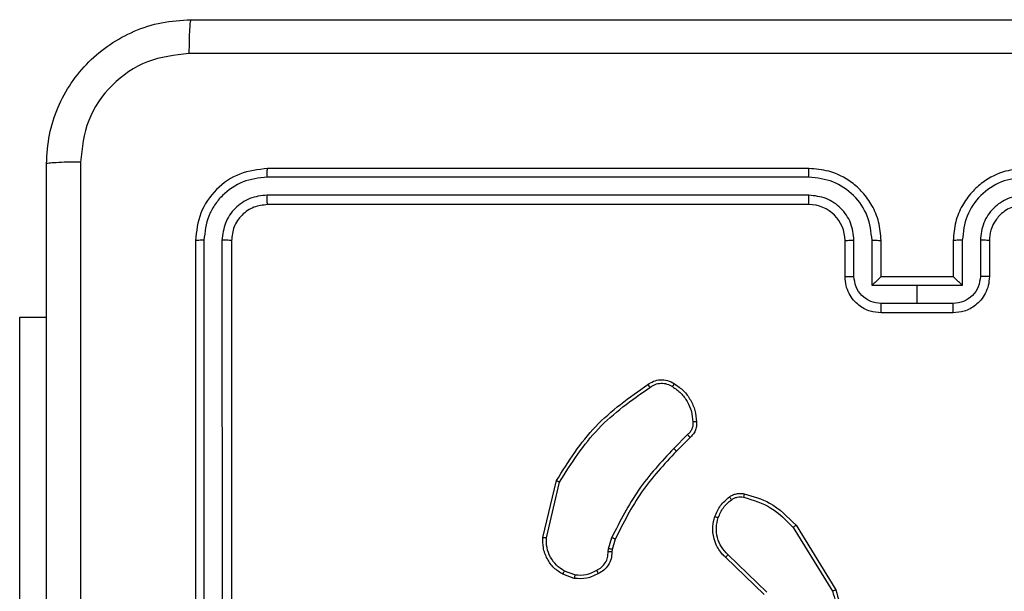
# Model space of a CAD drawing. Units: millimetres. Extents: x -4534 to 4839, y -3372 to 208.
# Drawn here: x 705 to 760, y 177 to 208 of the extents above; entities that cross this region are included whole.
import ezdxf

# ---------------------------------------------------------------- set-up
doc = ezdxf.new("R2010")
doc.units = ezdxf.units.MM
doc.layers.add('VP-EQ', color=7, linetype='Continuous', true_color=0x8a3492)

# ---------------------------------------------------------------- blocks, each defined once
blk = doc.blocks.new('RC1485_')
at = {"color": 7, "linetype": 'Continuous', "lineweight": 25}
for p, q in [((446.3554, 42.3592), (443.3554, 42.3592)), ((446.355, 42.3117), (443.353, 42.3118)), ((446.355, 42.2116), (443.353, 42.2117)), ((446.3554, 42.1592), (443.3554, 42.1592)), ((443.0028, 41.9615), (443.0028, 38.9595)), ((443.1028, 41.9615), (443.1029, 38.9595)), ((446.6051, 41.7613), (446.6051, 41.9615)), ((446.7052, 41.7113), (446.7052, 41.9615)), ((447.2055, 41.9615), (447.2055, 41.7113)), ((447.3056, 41.9615), (447.3056, 41.7613)), ((442.9554, 41.9592), (442.9554, 38.9592)), ((443.1554, 41.9592), (443.1554, 38.9592)), ((446.5554, 41.7592), (446.5554, 41.9592)), ((446.7554, 41.7592), (446.7554, 41.9592)), ((447.1554, 41.9592), (447.1554, 41.7592)), ((447.3554, 41.9592), (447.3554, 41.7592)), ((446.7553, 41.7592), (446.7554, 41.7592)), ((447.1554, 41.7592), (446.7554, 41.7592)), ((447.1554, 41.7592), (447.1554, 41.7592)), ((446.9554, 41.7113), (446.7052, 41.7113)), ((447.2055, 41.7113), (446.9554, 41.7113)), ((446.9554, 41.6112), (446.9554, 41.7113)), ((446.9554, 41.6112), (446.7552, 41.6112)), ((447.1555, 41.6112), (446.9554, 41.6112)), ((441.9817, 41.5342), (442.1304, 41.5342)), ((441.9817, 39.5342), (441.9817, 41.5342)), ((447.1554, 41.5592), (446.7554, 41.5592)), ((445.683, 40.8844), (445.6063, 40.8077)), ((445.6965, 40.8686), (445.6208, 40.7929)), ((444.8813, 40.314), (444.9562, 40.6292)), ((444.9007, 40.3127), (444.9738, 40.6213)), ((446.284, 40.3817), (446.504, 40.0227)), ((446.2683, 40.3696), (446.4855, 40.0153)), ((445.245, 40.2512), (445.2629, 40.3135)), ((445.2816, 40.3048), (445.2652, 40.2479)), ((445.2427, 40.2348), (445.245, 40.2512)), ((445.2652, 40.2479), (445.2632, 40.2335)), ((446.1226, 40.0108), (445.9073, 40.2184)), ((446.108, 39.9969), (445.8944, 40.2029)), ((445.0554, 40.0866), (444.9919, 40.1095)), ((445.0585, 40.1067), (445.0008, 40.1276))]:
    blk.add_line(p, q, dxfattribs=at)
blk.add_arc((446.3554, 41.9592), 0.2, 0.0008, 89.9983, dxfattribs=at)
for points, knots in [([(442.1304, 42.3842), (442.1336, 42.4387), (442.14, 42.5464), (442.2049, 42.7466), (442.3504, 42.9642), (442.5681, 43.1097), (442.7683, 43.1745), (442.8759, 43.1809), (442.9304, 43.1842)], [0, 0, 0, 0, 0.130545, 0.257574, 0.500017, 0.742663, 0.869632, 1, 1, 1, 1]), ([(442.9304, 43.1842), (442.929, 43.1812), (442.9263, 43.1754), (442.9228, 43.1331), (442.9203, 43.0713), (442.9199, 43.0215), (442.9196, 42.9965)], [0, 0, 0, 0, 0.249933, 0.499885, 0.749602, 1, 1, 1, 1]), ([(442.9304, 43.1842), (443.8243, 43.1842), (445.6125, 43.1842), (448.2982, 43.1842), (450.0864, 43.1842), (450.9804, 43.1842)], [0, 0, 0, 0, 0.333296, 0.666701, 1, 1, 1, 1]), ([(442.9196, 42.9965), (442.8409, 42.9874), (442.6834, 42.9693), (442.4842, 42.8303), (442.3457, 42.631), (442.3273, 42.4736), (442.318, 42.3949)], [0, 0, 0, 0, 0.249958, 0.500055, 0.749968, 1, 1, 1, 1]), ([(450.9911, 42.9965), (450.0946, 42.9965), (448.3017, 42.9964), (445.609, 42.9964), (443.8161, 42.9965), (442.9196, 42.9965)], [0, 0, 0, 0, 0.333336, 0.666664, 1, 1, 1, 1]), ([(442.318, 42.3949), (442.2931, 42.3947), (442.2432, 42.3942), (442.1815, 42.3917), (442.1391, 42.3882), (442.1333, 42.3855), (442.1304, 42.3842)], [0, 0, 0, 0, 0.2504246, 0.5001156, 0.7500663, 1, 1, 1, 1]), ([(442.1304, 34.3342), (442.1304, 35.2281), (442.1304, 37.0163), (442.1304, 39.702), (442.1304, 41.4902), (442.1304, 42.3842)], [0, 0, 0, 0, 0.333296, 0.666701, 1, 1, 1, 1]), ([(442.318, 42.3949), (442.3181, 41.4984), (442.3182, 39.7056), (442.3182, 37.0128), (442.3181, 35.2199), (442.318, 34.3234)], [0, 0, 0, 0, 0.333336, 0.666664, 1, 1, 1, 1]), ([(443.3554, 42.3592), (443.3029, 42.3532), (443.1981, 42.3411), (443.0658, 42.2486), (442.9734, 42.1163), (442.9614, 42.0116), (442.9554, 41.9592)], [0, 0, 0, 0, 0.250144, 0.500124, 0.750041, 1, 1, 1, 1]), ([(443.353, 42.3118), (443.3531, 42.3188), (443.3532, 42.3328), (443.3538, 42.3483), (443.3546, 42.3575), (443.3551, 42.3586), (443.3554, 42.3592)], [0, 0, 0, 0, 0.279804, 0.559192, 0.779447, 1, 1, 1, 1]), ([(446.355, 42.3117), (446.355, 42.318), (446.355, 42.3306), (446.3551, 42.3462), (446.3552, 42.357), (446.3553, 42.3584), (446.3554, 42.3592)], [0, 0, 0, 0, 0.2501111, 0.499984, 0.7498361, 1, 1, 1, 1]), ([(446.7554, 41.9592), (446.7527, 41.9943), (446.7476, 42.0619), (446.7092, 42.1531), (446.6569, 42.2269), (446.579, 42.297), (446.4766, 42.3493), (446.3924, 42.3561), (446.3554, 42.3592)], [0, 0, 0, 0, 0.1676572, 0.3232027, 0.4666073, 0.5978755, 0.8230476, 1, 1, 1, 1]), ([(447.5554, 42.3592), (447.5183, 42.3561), (447.4341, 42.3493), (447.3318, 42.297), (447.2539, 42.2269), (447.2016, 42.1531), (447.1632, 42.0619), (447.158, 41.9943), (447.1554, 41.9592)], [0, 0, 0, 0, 0.1769524, 0.4021245, 0.5333927, 0.6767973, 0.8323428, 1, 1, 1, 1]), ([(443.353, 42.3118), (443.3073, 42.3062), (443.216, 42.2952), (443.1183, 42.228), (443.0601, 42.1576), (443.0157, 42.0764), (443.0079, 42.0074), (443.0028, 41.9615)], [0, 0, 0, 0, 0.249622, 0.499224, 0.62382, 0.749845, 1, 1, 1, 1]), ([(446.7052, 41.9615), (446.6999, 42.0074), (446.6892, 42.099), (446.6084, 42.2149), (446.4923, 42.295), (446.4008, 42.3061), (446.355, 42.3117)], [0, 0, 0, 0, 0.25045, 0.500135, 0.750087, 1, 1, 1, 1]), ([(447.5557, 42.3117), (447.51, 42.3061), (447.4184, 42.295), (447.3023, 42.2149), (447.2215, 42.099), (447.2108, 42.0074), (447.2055, 41.9615)], [0, 0, 0, 0, 0.24991, 0.49986, 0.749548, 1, 1, 1, 1]), ([(443.353, 42.2117), (443.3202, 42.208), (443.2709, 42.2024), (443.2129, 42.1707), (443.1627, 42.1291), (443.1147, 42.0594), (443.1068, 41.9942), (443.1028, 41.9615)], [0, 0, 0, 0, 0.250141, 0.376165, 0.500775, 0.750385, 1, 1, 1, 1]), ([(443.3554, 42.1592), (443.355, 42.1602), (443.3543, 42.1623), (443.3535, 42.1764), (443.353, 42.1938), (443.353, 42.2057), (443.353, 42.2117)], [0, 0, 0, 0, 0.279819, 0.558984, 0.779456, 1, 1, 1, 1]), ([(446.6051, 41.9615), (446.6013, 41.9943), (446.5937, 42.0597), (446.536, 42.1425), (446.4531, 42.1997), (446.3877, 42.2077), (446.355, 42.2116)], [0, 0, 0, 0, 0.250454, 0.500134, 0.750098, 1, 1, 1, 1]), ([(446.3554, 42.1592), (446.3553, 42.1594), (446.3553, 42.1598), (446.3552, 42.163), (446.3551, 42.1679), (446.3551, 42.1745), (446.355, 42.1825), (446.355, 42.1917), (446.355, 42.2015), (446.355, 42.2083), (446.355, 42.2116)], [0, 0, 0, 0, 0.125031, 0.250216, 0.375244, 0.50002, 0.624759, 0.7498, 0.874948, 1, 1, 1, 1]), ([(447.5557, 42.2116), (447.523, 42.2077), (447.4576, 42.1997), (447.3747, 42.1425), (447.317, 42.0597), (447.3094, 41.9943), (447.3056, 41.9615)], [0, 0, 0, 0, 0.249898, 0.499857, 0.749551, 1, 1, 1, 1]), ([(443.3554, 42.1592), (443.3291, 42.1562), (443.2767, 42.1502), (443.2106, 42.1039), (443.1643, 42.0377), (443.1584, 41.9854), (443.1554, 41.9592)], [0, 0, 0, 0, 0.250186, 0.500113, 0.749984, 1, 1, 1, 1]), ([(447.5554, 42.1592), (447.5308, 42.1566), (447.4929, 42.1527), (447.4467, 42.1286), (447.4171, 42.1053), (447.3951, 42.08), (447.377, 42.0517), (447.3597, 42.0122), (447.357, 41.9786), (447.3554, 41.9592)], [0, 0, 0, 0, 0.233608, 0.360025, 0.492476, 0.592724, 0.679023, 0.814856, 1, 1, 1, 1]), ([(443.0028, 41.9615), (442.9957, 41.9615), (442.9817, 41.9613), (442.9662, 41.9607), (442.9571, 41.96), (442.9559, 41.9594), (442.9554, 41.9592)], [0, 0, 0, 0, 0.27976, 0.559085, 0.779549, 1, 1, 1, 1]), ([(443.1554, 41.9592), (443.1543, 41.9595), (443.1523, 41.9602), (443.1381, 41.961), (443.1207, 41.9615), (443.1088, 41.9615), (443.1028, 41.9615)], [0, 0, 0, 0, 0.2799, 0.559036, 0.779497, 1, 1, 1, 1]), ([(446.5554, 41.9592), (446.5561, 41.9595), (446.5577, 41.9601), (446.5691, 41.9608), (446.5856, 41.9614), (446.5986, 41.9614), (446.6051, 41.9615)], [0, 0, 0, 0, 0.250164, 0.499981, 0.749867, 1, 1, 1, 1]), ([(446.7052, 41.9615), (446.7118, 41.9614), (446.7249, 41.9614), (446.7415, 41.9608), (446.753, 41.9601), (446.7546, 41.9595), (446.7554, 41.9592)], [0, 0, 0, 0, 0.250236, 0.500083, 0.749818, 1, 1, 1, 1]), ([(447.2055, 41.9615), (447.199, 41.9614), (447.1858, 41.9614), (447.1692, 41.9608), (447.1577, 41.9601), (447.1561, 41.9595), (447.1554, 41.9592)], [0, 0, 0, 0, 0.2501243, 0.5000078, 0.7497801, 1, 1, 1, 1]), ([(447.3554, 41.9592), (447.3546, 41.9595), (447.353, 41.9601), (447.3416, 41.9608), (447.3251, 41.9614), (447.3121, 41.9614), (447.3056, 41.9615)], [0, 0, 0, 0, 0.250126, 0.499906, 0.749754, 1, 1, 1, 1]), ([(446.5554, 41.7592), (446.5563, 41.7595), (446.5583, 41.7601), (446.5715, 41.7608), (446.5879, 41.7613), (446.5994, 41.7613), (446.6051, 41.7613)], [0, 0, 0, 0, 0.2799271, 0.5592327, 0.7796121, 1, 1, 1, 1]), ([(446.7554, 41.5592), (446.7352, 41.561), (446.6909, 41.5649), (446.6385, 41.5936), (446.6008, 41.6299), (446.5763, 41.6665), (446.5589, 41.7104), (446.5565, 41.7426), (446.5554, 41.7592)], [0, 0, 0, 0, 0.192659, 0.423072, 0.553046, 0.692522, 0.841516, 1, 1, 1, 1]), ([(446.7552, 41.6112), (446.7355, 41.6135), (446.6962, 41.6181), (446.6466, 41.6528), (446.6123, 41.7025), (446.6075, 41.7417), (446.6051, 41.7613)], [0, 0, 0, 0, 0.25044, 0.500115, 0.750051, 1, 1, 1, 1]), ([(446.7553, 41.7592), (446.7549, 41.759), (446.7542, 41.7585), (446.7504, 41.7552), (446.7447, 41.7499), (446.7353, 41.7409), (446.7218, 41.7278), (446.7107, 41.7168), (446.7052, 41.7113)], [0, 0, 0, 0, 0.107408, 0.22424, 0.353422, 0.497455, 0.748511, 1, 1, 1, 1]), ([(447.3554, 41.7592), (447.3542, 41.7426), (447.3519, 41.7104), (447.3344, 41.6665), (447.31, 41.6299), (447.2722, 41.5936), (447.2199, 41.5649), (447.1755, 41.561), (447.1554, 41.5592)], [0, 0, 0, 0, 0.158484, 0.307478, 0.446954, 0.576928, 0.807341, 1, 1, 1, 1]), ([(447.2055, 41.7113), (447.2, 41.7168), (447.1889, 41.7278), (447.1755, 41.7409), (447.166, 41.7499), (447.1604, 41.7552), (447.1565, 41.7585), (447.1558, 41.759), (447.1554, 41.7592)], [0, 0, 0, 0, 0.251417, 0.502492, 0.646439, 0.775744, 0.892584, 1, 1, 1, 1]), ([(447.3056, 41.7613), (447.3032, 41.7417), (447.2984, 41.7025), (447.2642, 41.6528), (447.2145, 41.6181), (447.1752, 41.6135), (447.1555, 41.6112)], [0, 0, 0, 0, 0.249931, 0.499858, 0.749568, 1, 1, 1, 1]), ([(447.3554, 41.7592), (447.3544, 41.7595), (447.3525, 41.7601), (447.3392, 41.7608), (447.3228, 41.7613), (447.3113, 41.7613), (447.3056, 41.7613)], [0, 0, 0, 0, 0.279885, 0.559148, 0.779495, 1, 1, 1, 1]), ([(446.7554, 41.5592), (446.7553, 41.5594), (446.7553, 41.5598), (446.7553, 41.563), (446.7553, 41.5678), (446.7553, 41.5743), (446.7552, 41.5823), (446.7552, 41.5914), (446.7552, 41.6011), (446.7552, 41.6079), (446.7552, 41.6112)], [0, 0, 0, 0, 0.125069, 0.250196, 0.375188, 0.500012, 0.624716, 0.749799, 0.874955, 1, 1, 1, 1]), ([(447.1554, 41.5592), (447.1554, 41.5594), (447.1554, 41.5598), (447.1554, 41.563), (447.1554, 41.5678), (447.1554, 41.5743), (447.1555, 41.5823), (447.1555, 41.5914), (447.1555, 41.6011), (447.1555, 41.6079), (447.1555, 41.6112)], [0, 0, 0, 0, 0.125069, 0.250196, 0.375188, 0.500012, 0.624716, 0.749799, 0.874955, 1, 1, 1, 1]), ([(444.9562, 40.6292), (445.0229, 40.7347), (445.1563, 40.9459), (445.3606, 41.0896), (445.4627, 41.1615)], [0, 0, 0, 0, 0.500008, 1, 1, 1, 1]), ([(444.9738, 40.6213), (445.0398, 40.7252), (445.1717, 40.9331), (445.3731, 41.0749), (445.4738, 41.1457)], [0, 0, 0, 0, 0.500005, 1, 1, 1, 1]), ([(445.4627, 41.1615), (445.4729, 41.1681), (445.4939, 41.1819), (445.5322, 41.1896), (445.5734, 41.1864), (445.5978, 41.1729), (445.6103, 41.166)], [0, 0, 0, 0, 0.230314, 0.473701, 0.730279, 1, 1, 1, 1]), ([(445.4627, 41.1615), (445.4629, 41.1613), (445.4632, 41.1608), (445.4651, 41.1581), (445.4672, 41.1551), (445.4692, 41.1523), (445.4714, 41.1491), (445.473, 41.1469), (445.4738, 41.1457)], [0, 0, 0, 0, 0.228316, 0.470292, 0.597316, 0.727662, 0.86224, 1, 1, 1, 1]), ([(445.4738, 41.1457), (445.4832, 41.1519), (445.502, 41.1642), (445.5357, 41.1703), (445.5697, 41.1665), (445.5893, 41.1554), (445.5991, 41.1499)], [0, 0, 0, 0, 0.250088, 0.499945, 0.749925, 1, 1, 1, 1]), ([(445.6103, 41.166), (445.6101, 41.1658), (445.6097, 41.1655), (445.6078, 41.1629), (445.6057, 41.1598), (445.6037, 41.1568), (445.6015, 41.1535), (445.5999, 41.1511), (445.5991, 41.1499)], [0, 0, 0, 0, 0.222555, 0.46269, 0.590011, 0.722002, 0.858964, 1, 1, 1, 1]), ([(445.5991, 41.1499), (445.6153, 41.1385), (445.6476, 41.1158), (445.6831, 41.0678), (445.707, 41.0131), (445.7106, 40.9738), (445.7123, 40.9541)], [0, 0, 0, 0, 0.250035, 0.500002, 0.749963, 1, 1, 1, 1]), ([(445.6103, 41.166), (445.6277, 41.1537), (445.6625, 41.1292), (445.7007, 41.0774), (445.7267, 41.0185), (445.7306, 40.9761), (445.7326, 40.9549)], [0, 0, 0, 0, 0.250011, 0.499995, 0.749996, 1, 1, 1, 1]), ([(445.7123, 40.9541), (445.7127, 40.9475), (445.7135, 40.9343), (445.7079, 40.915), (445.698, 40.8975), (445.688, 40.8888), (445.683, 40.8844)], [0, 0, 0, 0, 0.250045, 0.500017, 0.749939, 1, 1, 1, 1]), ([(445.7326, 40.9549), (445.733, 40.9463), (445.7338, 40.9292), (445.7261, 40.9048), (445.7138, 40.8839), (445.7021, 40.8736), (445.6965, 40.8686)], [0, 0, 0, 0, 0.262882, 0.524958, 0.77068, 1, 1, 1, 1]), ([(445.7326, 40.9549), (445.7323, 40.955), (445.7317, 40.9551), (445.7272, 40.9551), (445.7216, 40.9548), (445.7164, 40.9544), (445.7137, 40.9542), (445.7123, 40.9541)], [0, 0, 0, 0, 0.241786, 0.488763, 0.740771, 0.870001, 1, 1, 1, 1]), ([(445.6965, 40.8686), (445.6964, 40.8688), (445.6961, 40.8693), (445.6939, 40.8718), (445.6913, 40.8748), (445.6889, 40.8776), (445.6861, 40.8809), (445.684, 40.8832), (445.683, 40.8844)], [0, 0, 0, 0, 0.213066, 0.450215, 0.578157, 0.71254, 0.853185, 1, 1, 1, 1]), ([(445.6063, 40.8077), (445.5376, 40.7333), (445.4002, 40.5845), (445.3087, 40.4038), (445.2629, 40.3135)], [0, 0, 0, 0, 0.500004, 1, 1, 1, 1]), ([(445.6208, 40.7929), (445.5529, 40.7195), (445.4171, 40.5725), (445.3268, 40.394), (445.2816, 40.3048)], [0, 0, 0, 0, 0.499994, 1, 1, 1, 1]), ([(445.6208, 40.7929), (445.6207, 40.793), (445.6206, 40.7931), (445.6197, 40.794), (445.6184, 40.7954), (445.6166, 40.7973), (445.6144, 40.7995), (445.6119, 40.8021), (445.6092, 40.8049), (445.6073, 40.8068), (445.6063, 40.8077)], [0, 0, 0, 0, 0.1250843, 0.2500443, 0.3751368, 0.4997747, 0.624606, 0.7499329, 0.8750656, 1, 1, 1, 1]), ([(444.9562, 40.6292), (444.9564, 40.6291), (444.9568, 40.629), (444.9595, 40.6279), (444.9627, 40.6264), (444.9659, 40.625), (444.9696, 40.6232), (444.9724, 40.6219), (444.9738, 40.6213)], [0, 0, 0, 0, 0.201275, 0.434863, 0.563769, 0.700955, 0.846572, 1, 1, 1, 1]), ([(445.9144, 40.5383), (445.9204, 40.5421), (445.9325, 40.5499), (445.9533, 40.5565), (445.9754, 40.5594), (445.9901, 40.5572), (445.9975, 40.5562)], [0, 0, 0, 0, 0.243938, 0.491869, 0.743831, 1, 1, 1, 1]), ([(445.9975, 40.5562), (445.9974, 40.5559), (445.9972, 40.5553), (445.9962, 40.551), (445.9948, 40.5447), (445.9937, 40.5397), (445.9932, 40.5371)], [0, 0, 0, 0, 0.2501, 0.499958, 0.7499, 1, 1, 1, 1]), ([(445.9975, 40.5562), (446.0461, 40.5421), (446.1568, 40.5102), (446.2383, 40.4279), (446.284, 40.3817)], [0, 0, 0, 0, 0.439099, 1, 1, 1, 1]), ([(445.8341, 40.4297), (445.8433, 40.4509), (445.8617, 40.4933), (445.8968, 40.5233), (445.9144, 40.5383)], [0, 0, 0, 0, 0.500008, 1, 1, 1, 1]), ([(445.8527, 40.4237), (445.8611, 40.443), (445.8779, 40.4816), (445.9099, 40.5089), (445.9259, 40.5226)], [0, 0, 0, 0, 0.500002, 1, 1, 1, 1]), ([(445.9144, 40.5383), (445.9146, 40.538), (445.9151, 40.5374), (445.9181, 40.5333), (445.9219, 40.5281), (445.9245, 40.5244), (445.9259, 40.5226)], [0, 0, 0, 0, 0.279332, 0.558985, 0.779188, 1, 1, 1, 1]), ([(445.9259, 40.5226), (445.9309, 40.5258), (445.9409, 40.5321), (445.9579, 40.5374), (445.9756, 40.5396), (445.9874, 40.538), (445.9932, 40.5371)], [0, 0, 0, 0, 0.2499368, 0.4999947, 0.750011, 1, 1, 1, 1]), ([(445.9932, 40.5371), (446.0463, 40.521), (446.1524, 40.4888), (446.2297, 40.4093), (446.2683, 40.3696)], [0, 0, 0, 0, 0.500004, 1, 1, 1, 1]), ([(445.8944, 40.2029), (445.8909, 40.206), (445.8812, 40.2149), (445.8644, 40.2341), (445.8442, 40.2651), (445.8256, 40.3129), (445.8189, 40.3714), (445.8294, 40.4116), (445.8341, 40.4297)], [0, 0, 0, 0, 0.0566579, 0.1590182, 0.3070315, 0.5006129, 0.7753547, 1, 1, 1, 1]), ([(445.8341, 40.4297), (445.8344, 40.4297), (445.835, 40.4296), (445.8392, 40.4282), (445.8454, 40.4262), (445.8503, 40.4246), (445.8527, 40.4237)], [0, 0, 0, 0, 0.250038, 0.499822, 0.749716, 1, 1, 1, 1]), ([(445.9073, 40.2184), (445.8943, 40.232), (445.8682, 40.2593), (445.8464, 40.3121), (445.839, 40.3688), (445.8481, 40.4054), (445.8527, 40.4237)], [0, 0, 0, 0, 0.249972, 0.499953, 0.749851, 1, 1, 1, 1]), ([(446.284, 40.3817), (446.2837, 40.3815), (446.2831, 40.3813), (446.2795, 40.3785), (446.2743, 40.3745), (446.2703, 40.3712), (446.2683, 40.3696)], [0, 0, 0, 0, 0.2501994, 0.4998664, 0.7498094, 1, 1, 1, 1]), ([(444.9919, 40.1095), (444.9746, 40.1207), (444.94, 40.1431), (444.9025, 40.1952), (444.8807, 40.2539), (444.8811, 40.2951), (444.8813, 40.314)], [0, 0, 0, 0, 0.250057, 0.500008, 0.769733, 1, 1, 1, 1]), ([(444.8813, 40.314), (444.8816, 40.3141), (444.8823, 40.3141), (444.8867, 40.3139), (444.8931, 40.3134), (444.8982, 40.313), (444.9007, 40.3127)], [0, 0, 0, 0, 0.249959, 0.49981, 0.749501, 1, 1, 1, 1]), ([(445.0008, 40.1276), (444.9852, 40.1378), (444.9539, 40.1581), (444.9208, 40.2039), (444.9006, 40.2568), (444.9007, 40.2941), (444.9007, 40.3127)], [0, 0, 0, 0, 0.250062, 0.500008, 0.749957, 1, 1, 1, 1]), ([(445.2816, 40.3048), (445.2813, 40.305), (445.2806, 40.3054), (445.2756, 40.3077), (445.2694, 40.3106), (445.2651, 40.3125), (445.2629, 40.3135)], [0, 0, 0, 0, 0.279776, 0.558998, 0.779651, 1, 1, 1, 1]), ([(445.1792, 40.1322), (445.1887, 40.1373), (445.2076, 40.1475), (445.2285, 40.1727), (445.2417, 40.2026), (445.2424, 40.2241), (445.2427, 40.2348)], [0, 0, 0, 0, 0.250062, 0.500015, 0.749933, 1, 1, 1, 1]), ([(445.2632, 40.2335), (445.2626, 40.2205), (445.2614, 40.1949), (445.2451, 40.1601), (445.221, 40.1315), (445.1996, 40.1198), (445.1891, 40.1141)], [0, 0, 0, 0, 0.259355, 0.512485, 0.759337, 1, 1, 1, 1]), ([(445.2632, 40.2335), (445.2629, 40.2335), (445.2624, 40.2337), (445.2588, 40.234), (445.2548, 40.2343), (445.2512, 40.2345), (445.2471, 40.2347), (445.2442, 40.2348), (445.2427, 40.2348)], [0, 0, 0, 0, 0.228175, 0.470051, 0.596856, 0.727556, 0.861951, 1, 1, 1, 1]), ([(445.2652, 40.2479), (445.2648, 40.248), (445.2641, 40.2483), (445.2587, 40.2491), (445.252, 40.2502), (445.2473, 40.2508), (445.245, 40.2512)], [0, 0, 0, 0, 0.279879, 0.559026, 0.779361, 1, 1, 1, 1]), ([(445.8944, 40.2029), (445.8946, 40.2032), (445.895, 40.2039), (445.8984, 40.2081), (445.9027, 40.2131), (445.9058, 40.2166), (445.9073, 40.2184)], [0, 0, 0, 0, 0.279734, 0.558794, 0.779282, 1, 1, 1, 1]), ([(444.9919, 40.1095), (444.992, 40.1099), (444.9922, 40.1107), (444.9945, 40.1155), (444.9976, 40.1214), (444.9997, 40.1255), (445.0008, 40.1276)], [0, 0, 0, 0, 0.279836, 0.559064, 0.779379, 1, 1, 1, 1]), ([(445.0585, 40.1067), (445.0582, 40.1053), (445.0577, 40.1024), (445.057, 40.0983), (445.0564, 40.0947), (445.0558, 40.0908), (445.0553, 40.0874), (445.0554, 40.0869), (445.0554, 40.0866)], [0, 0, 0, 0, 0.141365, 0.278174, 0.410169, 0.537519, 0.777641, 1, 1, 1, 1]), ([(445.1891, 40.1141), (445.1681, 40.1034), (445.126, 40.082), (445.0789, 40.0851), (445.0554, 40.0866)], [0, 0, 0, 0, 0.500046, 1, 1, 1, 1]), ([(445.0585, 40.1067), (445.0798, 40.1055), (445.1223, 40.103), (445.1603, 40.1225), (445.1792, 40.1322)], [0, 0, 0, 0, 0.49997, 1, 1, 1, 1]), ([(445.1891, 40.1141), (445.1889, 40.1143), (445.1886, 40.1148), (445.1869, 40.1179), (445.185, 40.1215), (445.1833, 40.1247), (445.1813, 40.1283), (445.1799, 40.1309), (445.1792, 40.1322)], [0, 0, 0, 0, 0.227001, 0.468775, 0.595482, 0.72643, 0.861373, 1, 1, 1, 1]), ([(446.4855, 40.0153), (446.4976, 39.9772), (446.5218, 39.9008), (446.5181, 39.7797), (446.4859, 39.6628), (446.4399, 39.5972), (446.4169, 39.5643)], [0, 0, 0, 0, 0.249983, 0.499968, 0.749898, 1, 1, 1, 1]), ([(446.504, 40.0227), (446.5182, 39.9769), (446.5453, 39.889), (446.5347, 39.7563), (446.4975, 39.6421), (446.4536, 39.5808), (446.4329, 39.5518)], [0, 0, 0, 0, 0.286575, 0.548794, 0.786617, 1, 1, 1, 1]), ([(446.504, 40.0227), (446.5037, 40.0227), (446.5031, 40.0225), (446.4988, 40.0208), (446.4927, 40.0183), (446.4879, 40.0163), (446.4855, 40.0153)], [0, 0, 0, 0, 0.250026, 0.499958, 0.749677, 1, 1, 1, 1])]:
    blk.add_open_spline(points, degree=3, knots=knots, dxfattribs=at)
blk = doc.blocks.new('VPL-18-RC1485')
at = {"layer": 'VP-EQ', "color": 0, "xscale": 10, "yscale": 10, "zscale": 10}
blk.add_blockref('RC1485_', (-3714.699, -223.445), dxfattribs=at)

msp = doc.modelspace()

# ---------------------------------------------------------------- block references
msp.add_blockref('VPL-18-RC1485', (0, 0))

doc.saveas('drawing.dxf')
